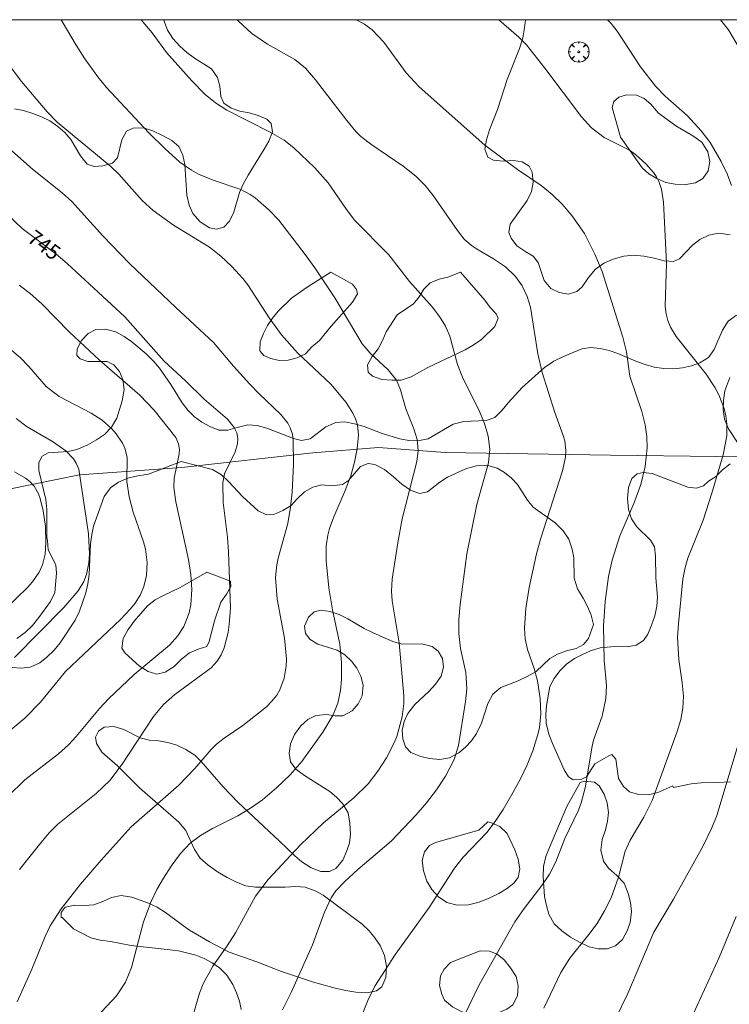
# Model space of a CAD drawing. Units: millimetres. Extents: x 421000 to 422000, y 4489500 to 4490001.
# Drawn here: x 421809 to 421892, y 4489885 to 4490000 of the extents above; entities that cross this region are included whole.
import ezdxf

# ---------------------------------------------------------------- set-up
doc = ezdxf.new("R2010")
doc.units = ezdxf.units.MM
doc.header["$MEASUREMENT"] = 0
for name, color, linetype, lineweight in [('f050002l_curvanivel_cgn', 23, 'Continuous', 9), ('f050002l_curvanivel_mae', 213, 'Continuous', 9), ('f060140s_arboladourbano', 92, 'Continuous', 9), ('f061013p_arbol', 91, 'Continuous', 9), ('f070048l_alambrada', 7, 'ALAMBRADA_3', 9), ('HOJAS', 7, 'Continuous', 9)]:
    doc.layers.add(name, color=color, linetype=linetype, lineweight=lineweight)
doc.styles.get("Standard").update_dxf_attribs({"font": 'arial.ttf'})
doc.linetypes.add('ALAMBRADA_3', pattern='A,6.1e-05,[1,alambrada_3.shx,S=1,R=0,X=0,Y=0],-6.119413', length=6.119474)

# ---------------------------------------------------------------- blocks, each defined once
blk = doc.blocks.new('TVK2819N_ACAD_1_FMEBLOCK1')
at = {"layer": 'HOJAS'}
blk.add_lwpolyline([(-500, 250), (500, 250), (500, -250), (-500, -250)], close=True, dxfattribs=at)
blk = doc.blocks.new('arbol')
at = {"layer": 'f061013p_arbol', "color": 92, "linetype": 'Continuous', "lineweight": 0, "flags": 128}
for points in [[(0.96, 0.01), (1.2, 0.04), (1.13, 0.47), (0.89, 0.8), (0.53, 0.53), (0.82, 0.88), (0.48, 1.1), (0.05, 1.18), (0.01, 0.96), (-0.05, 1.18), (-0.48, 1.1), (-0.82, 0.88), (-0.5, 0.53), (-0.86, 0.8), (-1.1, 0.47), (-1.19, 0.04), (-0.94, 0.01)], [(-0.94, 0.01), (-1.19, -0.05), (-1.1, -0.48), (-0.86, -0.8), (-0.5, -0.5), (-0.82, -0.88), (-0.48, -1.12)], [(-0.48, -1.12), (-0.05, -1.19), (0.01, -0.94), (0.05, -1.19), (0.48, -1.12), (0.82, -0.88), (0.53, -0.5), (0.89, -0.8), (1.13, -0.48), (1.2, -0.05), (0.96, 0.01)]]:
    blk.add_lwpolyline(points, dxfattribs=at)
at = {"layer": 'f061013p_arbol', "color": 92, "linetype": 'Continuous', "lineweight": 0, "extrusion": (0, 0, -1)}
for start, end in [(180.0229, 7.5946), (7.2233, 180.0229)]:
    blk.add_arc((0, 0), 0.104, start, end, dxfattribs=at)

msp = doc.modelspace()

# ---------------------------------------------------------------- linework, layer by layer
at = {"layer": 'f050002l_curvanivel_cgn'}
for points in [[(421814.19, 4490000, 748), (421814.34, 4489999.79, 748), (421815.95, 4489997.03, 748), (421816.97, 4489995.44, 748), (421818.47, 4489993.34, 748), (421819.48, 4489992.07, 748), (421824.45, 4489986.81, 748), (421826.31, 4489984.96, 748), (421828.05, 4489983.38, 748), (421829.41, 4489982.45, 748), (421830.25, 4489981.99, 748), (421831.95, 4489981.27, 748), (421835.19, 4489980.17, 748), (421836.26, 4489979.59, 748), (421836.83, 4489979.2, 748), (421838.49, 4489977.77, 748), (421839.61, 4489976.61, 748), (421842.69, 4489972.61, 748), (421843.81, 4489971.06, 748), (421846.16, 4489967.53, 748), (421849.33, 4489962.18, 748), (421850.26, 4489961.08, 748), (421852.36, 4489959.16, 748), (421853.33, 4489957.92, 748), (421853.82, 4489956.83, 748), (421854.44, 4489954.61, 748), (421855.37, 4489952.26, 748), (421855.76, 4489951, 748), (421855.86, 4489949.75, 748), (421855.72, 4489948.44, 748), (421854, 4489941.74, 748), (421853.48, 4489938.94, 748), (421852.83, 4489934.72, 748), (421852.76, 4489933.33, 748), (421852.82, 4489932.19, 748), (421853.67, 4489927.3, 748), (421854.2, 4489921.11, 748), (421854.19, 4489920.2, 748), (421854, 4489918.65, 748), (421853.39, 4489916.38, 748), (421853.03, 4489915.53, 748), (421852.18, 4489913.88, 748), (421851.18, 4489912.31, 748), (421850.04, 4489910.84, 748), (421848.35, 4489909.19, 748), (421844.84, 4489906.29, 748), (421842.15, 4489903.72, 748), (421838.37, 4489899.66, 748), (421836.88, 4489897.73, 748), (421834.54, 4489893.45, 748), (421833.57, 4489891.92, 748), (421831.92, 4489889.58, 748), (421830.77, 4489887.51, 748), (421830.35, 4489886.41, 748), (421829.58, 4489883.71, 748)], [(421823.55, 4490000, 749), (421824.81, 4489998.46, 749), (421826.51, 4489996.16, 749), (421829.44, 4489992.87, 749), (421831.02, 4489991.26, 749), (421832.23, 4489990.28, 749), (421833.54, 4489989.43, 749), (421838.61, 4489986.89, 749), (421840.23, 4489985.94, 749), (421841.37, 4489985.06, 749), (421843.83, 4489982.7, 749), (421845.37, 4489980.97, 749), (421847.42, 4489977.97, 749), (421848.45, 4489976.62, 749), (421852.44, 4489972.55, 749), (421854.88, 4489969.47, 749), (421857.49, 4489966.51, 749), (421858.37, 4489965.38, 749), (421859.08, 4489964.25, 749), (421859.58, 4489963.07, 749), (421860.48, 4489959.77, 749), (421861.03, 4489958.28, 749), (421863.06, 4489954.19, 749), (421863.63, 4489952.88, 749), (421864.05, 4489951.4, 749), (421864.22, 4489949.9, 749), (421864.07, 4489948.31, 749), (421862.73, 4489943.43, 749), (421861.55, 4489937.67, 749), (421860.78, 4489931.78, 749), (421860.61, 4489930.01, 749), (421860.6, 4489928.38, 749), (421860.83, 4489926.64, 749), (421861.45, 4489923.81, 749), (421861.57, 4489921.93, 749), (421861.41, 4489920.44, 749), (421860.57, 4489915.33, 749), (421860.06, 4489913.68, 749), (421859.06, 4489911.74, 749), (421858.01, 4489910.12, 749), (421856.86, 4489908.62, 749), (421855.64, 4489907.22, 749), (421852.73, 4489904.14, 749), (421848.82, 4489900.83, 749), (421847.31, 4489899.44, 749), (421846.28, 4489898.34, 749), (421845.73, 4489897.54, 749), (421844.94, 4489895.88, 749), (421843.52, 4489892.07, 749), (421841.04, 4489886.48, 749), (421840.02, 4489884.48, 749)], [(421848.62, 4490000, 751), (421849.61, 4489999.46, 751), (421850.49, 4489998.81, 751), (421851.86, 4489997.37, 751), (421854.46, 4489993.79, 751), (421856, 4489992.15, 751), (421863.66, 4489985.34, 751), (421867.48, 4489982.52, 751), (421870.21, 4489980.64, 751), (421871.5, 4489979.61, 751), (421872.68, 4489978.47, 751), (421873.81, 4489977.17, 751), (421875.28, 4489975.05, 751), (421876.49, 4489972.66, 751), (421877.33, 4489970.6, 751), (421879.77, 4489962.94, 751), (421880.17, 4489961.23, 751), (421880.56, 4489958.39, 751), (421881.98, 4489954.27, 751), (421882.36, 4489952.74, 751), (421882.56, 4489951.37, 751), (421882.59, 4489950.03, 751), (421882.38, 4489947.87, 751), (421881.87, 4489945.76, 751), (421881.03, 4489943.56, 751), (421879.4, 4489939.77, 751), (421878.51, 4489936.95, 751), (421878.08, 4489935.03, 751), (421877.68, 4489932.1, 751), (421877.51, 4489929.28, 751), (421877.57, 4489925.25, 751), (421877.84, 4489922.33, 751), (421877.78, 4489920.78, 751), (421877.33, 4489918.74, 751), (421876.35, 4489915.95, 751), (421876.17, 4489915.22, 751), (421875.36, 4489910.36, 751), (421874.89, 4489908.62, 751), (421874.59, 4489907.78, 751), (421872.99, 4489904.47, 751), (421871.93, 4489901.72, 751), (421871.21, 4489900.29, 751), (421870.32, 4489898.98, 751), (421868.26, 4489896.3, 751), (421867.17, 4489894.73, 751), (421863.01, 4489887.39, 751), (421860.67, 4489882.58, 751)], [(421865.27, 4490000, 752), (421867.64, 4489997.97, 752), (421868.5, 4489997.05, 752), (421870.65, 4489994.36, 752), (421874.93, 4489988.67, 752), (421876.12, 4489987.39, 752), (421877.57, 4489986.26, 752), (421880.52, 4489984.76, 752), (421881.22, 4489984.28, 752), (421882.49, 4489983.15, 752), (421883.33, 4489982.18, 752), (421883.69, 4489981.66, 752), (421883.97, 4489981.12, 752), (421884.26, 4489980.24, 752), (421884.49, 4489978.69, 752), (421884.87, 4489971.61, 752), (421884.71, 4489966.58, 752), (421884.8, 4489965.69, 752), (421885, 4489964.91, 752), (421885.32, 4489964.14, 752), (421885.98, 4489963.03, 752), (421889.47, 4489958.62, 752), (421890.52, 4489957.05, 752), (421890.96, 4489956.23, 752), (421891.57, 4489954.62, 752), (421891.77, 4489953.76, 752), (421891.89, 4489952.85, 752), (421891.88, 4489951.43, 752), (421891.48, 4489949.23, 752), (421890.16, 4489944.76, 752), (421889.12, 4489941.59, 752), (421887.34, 4489937.16, 752), (421887.03, 4489936.09, 752), (421886.77, 4489934.73, 752), (421886.24, 4489929.49, 752), (421886.16, 4489927.93, 752), (421886.28, 4489925.36, 752), (421886.68, 4489922.61, 752), (421886.83, 4489921.05, 752), (421886.77, 4489919.68, 752), (421886.53, 4489918.36, 752), (421886.11, 4489916.95, 752), (421883.17, 4489908.88, 752), (421882.2, 4489906.95, 752), (421880.62, 4489904.26, 752), (421880.05, 4489902.97, 752), (421879.25, 4489899.93, 752), (421878.38, 4489897.55, 752), (421877.63, 4489896.02, 752), (421876.75, 4489894.55, 752), (421875.79, 4489893.24, 752), (421873.56, 4489890.49, 752), (421872.51, 4489888.82, 752), (421870.53, 4489884.65, 752)], [(421877.97, 4490000, 753), (421878.38, 4489999.57, 753), (421879.09, 4489998.65, 753), (421881.83, 4489994.49, 753), (421883.56, 4489992.25, 753), (421884.69, 4489991.07, 753), (421887.31, 4489988.78, 753), (421888.91, 4489987.02, 753), (421889.94, 4489985.67, 753), (421891.23, 4489983.46, 753), (421891.92, 4489982.02, 753), (421892.43, 4489980.66, 753)], [(421891.16, 4490000, 754), (421892.1, 4489998.8, 754), (421893.37, 4489996.62, 754)], [(421807.9, 4489995, 747), (421809.56, 4489992.78, 747), (421812.58, 4489989.25, 747), (421813.75, 4489988.04, 747), (421820, 4489982.87, 747), (421820.92, 4489981.97, 747), (421823.66, 4489978.92, 747), (421824.93, 4489977.73, 747), (421827.3, 4489976.03, 747), (421831.51, 4489973.47, 747), (421832.83, 4489972.42, 747), (421834.14, 4489971.21, 747), (421835.41, 4489969.82, 747), (421835.98, 4489969.07, 747), (421838.47, 4489965.2, 747), (421839.91, 4489963.21, 747), (421841.78, 4489961.13, 747), (421845.67, 4489957.49, 747), (421847.46, 4489955.33, 747), (421848.25, 4489954.1, 747), (421848.57, 4489953.41, 747), (421848.79, 4489952.71, 747), (421848.91, 4489951.52, 747), (421848.76, 4489949.93, 747), (421848.45, 4489948.37, 747), (421848.01, 4489946.79, 747), (421847.36, 4489945.08, 747), (421846.04, 4489942.01, 747), (421845.53, 4489940.62, 747), (421845.33, 4489939.86, 747), (421845.15, 4489938.62, 747), (421845.15, 4489936.87, 747), (421845.46, 4489933.7, 747), (421845.87, 4489931.15, 747), (421846.73, 4489927.13, 747), (421846.92, 4489924.98, 747), (421846.94, 4489923.05, 747), (421846.82, 4489921.72, 747), (421846.48, 4489920.27, 747), (421845.95, 4489918.88, 747), (421844.75, 4489916.85, 747), (421842.29, 4489913.43, 747), (421840.93, 4489911.87, 747), (421839.33, 4489910.36, 747), (421837.69, 4489908.96, 747), (421836.29, 4489907.99, 747), (421834.81, 4489907.12, 747), (421831.86, 4489905.63, 747), (421830.46, 4489904.82, 747), (421829.27, 4489903.91, 747), (421828.13, 4489902.72, 747), (421827.06, 4489901.24, 747), (421826.15, 4489899.82, 747), (421825.37, 4489898.49, 747), (421824.69, 4489897.11, 747), (421823.82, 4489894.75, 747), (421822.4, 4489889.39, 747), (421821.73, 4489887.68, 747), (421820.66, 4489886.09, 747), (421817.77, 4489883.02, 747)], [(421807.41, 4489985.64, 746), (421810.84, 4489982.54, 746), (421814.34, 4489979.78, 746), (421815.44, 4489978.8, 746), (421819.08, 4489974.79, 746), (421822.18, 4489971.57, 746), (421827.57, 4489966.4, 746), (421832, 4489962.32, 746), (421834.32, 4489959.58, 746), (421836.17, 4489957.52, 746), (421837.3, 4489956.33, 746), (421839.85, 4489953.94, 746), (421840.66, 4489952.92, 746), (421840.94, 4489952.39, 746), (421841.2, 4489951.62, 746), (421841.3, 4489950.98, 746), (421841.31, 4489948.09, 746), (421841.15, 4489944.86, 746), (421840.97, 4489943.13, 746), (421840.67, 4489941.23, 746), (421839.55, 4489937.16, 746), (421839.39, 4489936.4, 746), (421839.24, 4489934.92, 746), (421839.41, 4489932.38, 746), (421840.26, 4489927.85, 746), (421840.49, 4489925.39, 746), (421840.46, 4489924.58, 746), (421840.23, 4489923.17, 746), (421839.72, 4489921.81, 746), (421839.36, 4489921.19, 746), (421838.81, 4489920.47, 746), (421838.18, 4489919.83, 746), (421835.4, 4489917.64, 746), (421833.24, 4489916.16, 746), (421832.35, 4489915.47, 746), (421831.73, 4489914.85, 746), (421829.81, 4489912.61, 746), (421827.92, 4489910.68, 746), (421822.38, 4489905.82, 746), (421818.86, 4489901.95, 746), (421816.47, 4489899.14, 746), (421814.2, 4489896.24, 746), (421812.93, 4489894.28, 746), (421812.33, 4489893.03, 746), (421810.77, 4489889.2, 746), (421809.07, 4489885.4, 746)], [(421809.31, 4489969.04, 744), (421810.58, 4489968.07, 744), (421811.93, 4489966.84, 744), (421815.17, 4489963.54, 744), (421818.66, 4489960.27, 744), (421823.38, 4489956.17, 744), (421825.07, 4489954.42, 744), (421827.58, 4489951.23, 744), (421827.9, 4489950.5, 744), (421828.01, 4489949.83, 744), (421827.99, 4489949.35, 744), (421827.38, 4489946.49, 744), (421827.36, 4489945.4, 744), (421827.6, 4489943.74, 744), (421829.08, 4489937, 744), (421829.34, 4489935.25, 744), (421829.47, 4489933.51, 744), (421829.35, 4489931.71, 744), (421829.15, 4489930.8, 744), (421828.52, 4489929.21, 744), (421827.77, 4489928.05, 744), (421826.84, 4489927.02, 744), (421822.71, 4489923.6, 744), (421819.71, 4489920.76, 744), (421818.66, 4489919.62, 744), (421815.97, 4489916.35, 744), (421815.06, 4489915.37, 744), (421813.91, 4489914.35, 744), (421809.95, 4489911.32, 744), (421807.98, 4489909.35, 744)], [(421806.05, 4489963.4, 743), (421809.4, 4489960.59, 743), (421810.43, 4489959.54, 743), (421812.46, 4489957.2, 743), (421813.96, 4489956.02, 743), (421817.71, 4489954.07, 743), (421818.99, 4489953.27, 743), (421820.12, 4489952.26, 743), (421820.64, 4489951.66, 743), (421821.37, 4489950.57, 743), (421821.64, 4489950, 743), (421821.91, 4489948.94, 743), (421821.88, 4489946.11, 743), (421822.13, 4489944.34, 743), (421822.62, 4489942.53, 743), (421823.83, 4489939.07, 743), (421824.05, 4489938.21, 743), (421824.23, 4489936.68, 743), (421824.15, 4489935.16, 743), (421823.85, 4489933.87, 743), (421823.42, 4489932.87, 743), (421822.83, 4489931.92, 743), (421822.31, 4489931.27, 743), (421821.13, 4489930.03, 743), (421814.7, 4489923.93, 743), (421811.79, 4489920.36, 743), (421809.95, 4489918.5, 743), (421806.89, 4489915.99, 743)], [(421808.94, 4489953.46, 742), (421810.23, 4489952.48, 742), (421813.2, 4489950.78, 742), (421814.75, 4489949.71, 742), (421815.65, 4489948.77, 742), (421815.96, 4489948.27, 742), (421816.25, 4489947.54, 742), (421817.38, 4489940, 742), (421817.51, 4489937.62, 742), (421817.43, 4489936.62, 742), (421817.15, 4489935.26, 742), (421816.84, 4489934.44, 742), (421816.19, 4489933.35, 742), (421814.53, 4489931.43, 742), (421808.74, 4489925.58, 742)], [(421808.77, 4489947.25, 741), (421810.06, 4489946.51, 741), (421810.56, 4489946.12, 741), (421811.06, 4489945.56, 741), (421811.54, 4489944.68, 741), (421811.74, 4489944.14, 741), (421812.11, 4489942.7, 741), (421812.36, 4489940.88, 741), (421812.42, 4489938.94, 741), (421812.33, 4489937.65, 741), (421812.03, 4489936.38, 741), (421811.63, 4489935.52, 741), (421810.87, 4489934.41, 741), (421810.29, 4489933.76, 741), (421807.71, 4489931.24, 741)], [(421893.34, 4489915.83, 753), (421890.75, 4489907.16, 753), (421890.16, 4489905.7, 753), (421889.1, 4489903.53, 753), (421885.66, 4489897.4, 753), (421883.37, 4489893.52, 753), (421880.36, 4489886.38, 753), (421877.35, 4489880.23, 753)], [(421892.98, 4489895.37, 754), (421891, 4489890.59, 754), (421888, 4489884.03, 754)]]:
    msp.add_polyline3d(points, dxfattribs=at)
at = {"layer": 'f050002l_curvanivel_mae'}
for points in [[(421834.74, 4490000, 750), (421834.91, 4489999.81, 750), (421836.46, 4489998.4, 750), (421838.27, 4489997.16, 750), (421841.48, 4489995.35, 750), (421842.73, 4489994.34, 750), (421843.9, 4489992.99, 750), (421847.53, 4489988.22, 750), (421848.58, 4489986.95, 750), (421849.17, 4489986.39, 750), (421850.46, 4489985.38, 750), (421854.12, 4489982.92, 750), (421855.59, 4489981.73, 750), (421856.67, 4489980.64, 750), (421857.61, 4489979.5, 750), (421860.45, 4489975.41, 750), (421861.23, 4489974.41, 750), (421862.09, 4489973.65, 750), (421862.68, 4489973.25, 750), (421864.67, 4489972.09, 750), (421866.06, 4489971.15, 750), (421867.24, 4489970.02, 750), (421868.01, 4489968.93, 750), (421868.61, 4489967.69, 750), (421868.99, 4489966.45, 750), (421869.85, 4489961.02, 750), (421870.35, 4489958.84, 750), (421871.83, 4489954.18, 750), (421872.81, 4489951.47, 750), (421872.99, 4489950.86, 750), (421873.11, 4489949.74, 750), (421873.05, 4489948.96, 750), (421872.7, 4489947.36, 750), (421870.17, 4489939.4, 750), (421869.7, 4489937.69, 750), (421868.84, 4489933.76, 750), (421868.44, 4489931.3, 750), (421868.28, 4489928.99, 750), (421868.35, 4489927.74, 750), (421868.62, 4489926.53, 750), (421869.4, 4489924.29, 750), (421869.8, 4489922.86, 750), (421870.1, 4489920.8, 750), (421870.19, 4489919.01, 750), (421870.03, 4489917.36, 750), (421869.82, 4489916.46, 750), (421869.24, 4489914.69, 750), (421868.58, 4489913.05, 750), (421867.82, 4489911.44, 750), (421866.95, 4489909.87, 750), (421865.78, 4489907.83, 750), (421864.86, 4489906.43, 750), (421863.87, 4489905.15, 750), (421861.13, 4489902.28, 750), (421860.11, 4489901.01, 750), (421857.16, 4489896.41, 750), (421853.24, 4489890.95, 750), (421850.81, 4489887.22, 750), (421849.99, 4489885.57, 750), (421848.35, 4489881.43, 750)], [(421807.07, 4489978.08, 745), (421809.67, 4489975.63, 745), (421813.59, 4489972.68, 745), (421814.92, 4489971.54, 745), (421821.64, 4489965.33, 745), (421826.24, 4489960.15, 745), (421828.72, 4489957.87, 745), (421830.88, 4489955.74, 745), (421833.6, 4489953.39, 745), (421834.41, 4489952.4, 745), (421834.7, 4489951.78, 745), (421834.82, 4489951.13, 745), (421834.8, 4489950.51, 745), (421834.52, 4489949.56, 745), (421833.26, 4489947.01, 745), (421833.06, 4489945.97, 745), (421833.13, 4489943.65, 745), (421833.62, 4489939.62, 745), (421833.75, 4489937.89, 745), (421833.95, 4489931.35, 745), (421833.83, 4489929.43, 745), (421833.69, 4489928.5, 745), (421833.23, 4489926.72, 745), (421832.88, 4489925.9, 745), (421832.43, 4489925.16, 745), (421831.7, 4489924.38, 745), (421827.49, 4489921.28, 745), (421826.16, 4489920.08, 745), (421824.97, 4489918.69, 745), (421821.32, 4489913.13, 745), (421819.87, 4489911.24, 745), (421818.27, 4489909.7, 745), (421813.83, 4489906.15, 745), (421812.82, 4489905.13, 745), (421811.83, 4489903.97, 745), (421809.36, 4489900.84, 745)]]:
    msp.add_polyline3d(points, dxfattribs=at)
at = {"layer": 'f060140s_arboladourbano'}
for points in [[(421892.3, 4489974.88, 0), (421890.98, 4489975.11, 0), (421890.74, 4489975.05, 0), (421889.8, 4489974.86, 0), (421888.73, 4489974.35, 0), (421887.91, 4489973.7, 0), (421886.39, 4489972.08, 0), (421885.67, 4489971.79, 0), (421884.57, 4489971.88, 0), (421883.43, 4489972.17, 0), (421882.23, 4489972.39, 0), (421880.99, 4489972.51, 0), (421879.86, 4489972.41, 0), (421878.65, 4489972.07, 0), (421877.64, 4489971.63, 0), (421876.56, 4489970.89, 0), (421875.74, 4489969.9, 0), (421875, 4489968.84, 0), (421874.4, 4489968.28, 0), (421873.43, 4489967.99, 0), (421872.33, 4489968.16, 0), (421871.35, 4489968.62, 0), (421870.58, 4489969.55, 0), (421869.87, 4489971.68, 0), (421869.31, 4489972.4, 0), (421868.42, 4489972.9, 0), (421867.38, 4489973.6, 0), (421866.71, 4489974.52, 0), (421866.46, 4489975.16, 0), (421866.6, 4489976.16, 0), (421868.59, 4489978.91, 0), (421869.09, 4489979.94, 0), (421869.31, 4489981.06, 0), (421869.17, 4489982.21, 0), (421868.82, 4489982.9, 0), (421868.01, 4489983.43, 0), (421866.99, 4489983.56, 0), (421865.81, 4489983.51, 0), (421864.68, 4489983.6, 0), (421864.02, 4489983.94, 0), (421863.65, 4489984.88, 0), (421863.83, 4489985.98, 0), (421864.2, 4489987.16, 0), (421865.13, 4489989.51, 0), (421866.26, 4489993.01, 0), (421867.7, 4489996.65, 0), (421868.08, 4489997.88, 0), (421868.3, 4489999.04, 0), (421868.39, 4490000, 0), (421826.21, 4490000, 0), (421826.24, 4489999.83, 0), (421826.62, 4489998.79, 0), (421827.25, 4489997.82, 0), (421828.04, 4489996.92, 0), (421828.88, 4489996.16, 0), (421829.75, 4489995.53, 0), (421831.77, 4489994.26, 0), (421832.47, 4489993.27, 0), (421832.71, 4489992.25, 0), (421832.83, 4489991.05, 0), (421833.2, 4489990.25, 0), (421834.04, 4489989.69, 0), (421835.04, 4489989.34, 0), (421836.15, 4489989.14, 0), (421837.18, 4489988.83, 0), (421838.2, 4489988.38, 0), (421838.73, 4489987.9, 0), (421838.88, 4489986.93, 0), (421838.46, 4489985.83, 0), (421837.88, 4489984.9, 0), (421837.26, 4489983.88, 0), (421836.02, 4489981.85, 0), (421835.45, 4489980.79, 0), (421835.03, 4489979.84, 0), (421834.37, 4489977.56, 0), (421833.87, 4489976.5, 0), (421833.18, 4489975.79, 0), (421832.35, 4489975.56, 0), (421831.5, 4489975.7, 0), (421830.43, 4489976.42, 0), (421829.56, 4489977.4, 0), (421829.14, 4489978.34, 0), (421828.87, 4489979.53, 0), (421828.63, 4489983.12, 0), (421828.39, 4489984.2, 0), (421827.94, 4489985.19, 0), (421827.14, 4489985.92, 0), (421826.05, 4489986.49, 0), (421824.92, 4489987.02, 0), (421823.82, 4489987.37, 0), (421822.59, 4489987.36, 0), (421821.83, 4489986.99, 0), (421821.27, 4489986, 0), (421820.77, 4489983.9, 0), (421820.21, 4489983.27, 0), (421819.07, 4489982.94, 0), (421818.05, 4489982.87, 0), (421817.23, 4489983.14, 0), (421816.48, 4489984.1, 0), (421815.33, 4489986.01, 0), (421814.62, 4489986.84, 0), (421813.83, 4489987.55, 0), (421812.9, 4489988.18, 0), (421811.91, 4489988.65, 0), (421810.89, 4489989.07, 0), (421809.81, 4489989.41, 0), (421808.74, 4489989.59, 0)], [(421809.03, 4489927.8, 0), (421810.02, 4489928.48, 0), (421810.86, 4489929.33, 0), (421811.61, 4489930.24, 0), (421812.97, 4489932.12, 0), (421813.48, 4489933.17, 0), (421813.66, 4489935.41, 0), (421813.58, 4489936.41, 0), (421812.68, 4489938.16, 0), (421812.61, 4489939.24, 0), (421812.53, 4489939.6, 0), (421812.55, 4489942.83, 0), (421812.42, 4489944, 0), (421812.16, 4489945.16, 0), (421811.61, 4489947.4, 0), (421811.61, 4489948.35, 0), (421811.99, 4489949.08, 0), (421812.69, 4489949.46, 0), (421815.02, 4489949.6, 0), (421816.03, 4489949.83, 0), (421817.22, 4489950.34, 0), (421818.33, 4489950.96, 0), (421819.26, 4489951.61, 0), (421820.06, 4489952.46, 0), (421820.69, 4489953.52, 0), (421821.34, 4489955.52, 0), (421821.54, 4489956.85, 0), (421821.4, 4489958, 0), (421821.02, 4489958.96, 0), (421820.35, 4489959.73, 0), (421819.59, 4489960.1, 0), (421817.31, 4489960.13, 0), (421816.41, 4489960.42, 0), (421816.04, 4489960.81, 0), (421816.06, 4489961.6, 0), (421816.58, 4489962.55, 0), (421817.34, 4489963.39, 0), (421818.26, 4489963.84, 0), (421819.39, 4489963.88, 0), (421820.6, 4489963.56, 0), (421821.56, 4489963.04, 0), (421822.47, 4489962.42, 0), (421824.12, 4489961.02, 0), (421824.99, 4489960.16, 0), (421825.68, 4489959.34, 0), (421827.02, 4489957.44, 0), (421828.34, 4489955.31, 0), (421828.99, 4489954.43, 0), (421829.76, 4489953.65, 0), (421830.64, 4489953.02, 0), (421831.54, 4489952.52, 0), (421832.62, 4489952.1, 0), (421833.67, 4489952.1, 0), (421834.75, 4489952.43, 0), (421836.01, 4489952.73, 0), (421837.07, 4489952.65, 0), (421838.21, 4489952.34, 0), (421841.33, 4489951.12, 0), (421842.26, 4489950.91, 0), (421843.28, 4489951.1, 0), (421845.1, 4489952.49, 0), (421846.27, 4489953, 0), (421847.32, 4489953.06, 0), (421848.45, 4489952.85, 0), (421849.57, 4489952.54, 0), (421851.67, 4489951.73, 0), (421853.73, 4489951.1, 0), (421854.79, 4489950.89, 0), (421855.79, 4489950.85, 0), (421857.03, 4489951.09, 0), (421859.97, 4489952.79, 0), (421861.22, 4489953.11, 0), (421863.81, 4489953.22, 0), (421864.83, 4489953.58, 0), (421865.66, 4489954.42, 0), (421866.36, 4489955.28, 0), (421868.02, 4489957.08, 0), (421870.63, 4489959.41, 0), (421871.69, 4489960.14, 0), (421872.82, 4489960.71, 0), (421874.98, 4489961.6, 0), (421876.02, 4489961.74, 0), (421877.12, 4489961.64, 0), (421878.17, 4489961.4, 0), (421879.18, 4489961.06, 0), (421881.28, 4489960.17, 0), (421882.35, 4489959.76, 0), (421883.41, 4489959.45, 0), (421884.54, 4489959.29, 0), (421885.66, 4489959.25, 0), (421886.72, 4489959.39, 0), (421887.76, 4489959.63, 0), (421888.73, 4489959.98, 0), (421889.75, 4489960.59, 0), (421890.43, 4489961.52, 0), (421890.74, 4489962.24, 0), (421891.4, 4489963.78, 0), (421892.06, 4489964.82, 0), (421893.01, 4489965.52, 0)], [(421893.15, 4489950.67, 0), (421892.1, 4489952.27, 0), (421891.62, 4489953.38, 0), (421891.46, 4489954.52, 0), (421891.52, 4489955.58, 0), (421891.68, 4489956.71, 0), (421892.23, 4489958.24, 0)], [(421835.23, 4489884.5, 0), (421835.01, 4489885.49, 0), (421834.68, 4489886.47, 0), (421834.24, 4489887.41, 0), (421833.53, 4489888.51, 0), (421832.69, 4489889.38, 0), (421831.84, 4489889.95, 0), (421830.91, 4489890.45, 0), (421829.94, 4489890.85, 0), (421827.88, 4489891.34, 0), (421826.59, 4489891.49, 0), (421822.36, 4489891.98, 0), (421819.97, 4489892.43, 0), (421818.75, 4489892.59, 0), (421817.67, 4489892.87, 0), (421815.65, 4489893.92, 0), (421814.32, 4489895.23, 0), (421814.22, 4489895.26, 0), (421814.2, 4489895.84, 0), (421814.66, 4489896.43, 0), (421815.81, 4489896.69, 0), (421816.94, 4489896.65, 0), (421818.03, 4489896.71, 0), (421819.05, 4489897.11, 0), (421820.07, 4489897.58, 0), (421821.22, 4489897.79, 0), (421822.47, 4489897.61, 0), (421824.4, 4489896.91, 0), (421825.42, 4489896.43, 0), (421826.4, 4489895.81, 0), (421828.2, 4489894.46, 0), (421829.19, 4489893.77, 0), (421831.51, 4489892.39, 0), (421833.83, 4489891.2, 0), (421837.06, 4489890.08, 0), (421839.94, 4489888.94, 0), (421843.64, 4489887.68, 0), (421846.19, 4489886.98, 0), (421847.42, 4489886.71, 0), (421848.59, 4489886.53, 0), (421849.91, 4489886.44, 0), (421851, 4489886.69, 0), (421851.62, 4489887.15, 0), (421852.08, 4489888.23, 0), (421852.17, 4489889.53, 0), (421851.94, 4489890.79, 0), (421851.43, 4489891.99, 0), (421850.82, 4489892.86, 0), (421850.16, 4489893.69, 0), (421849.33, 4489894.47, 0), (421844.78, 4489897.84, 0), (421843.85, 4489898.35, 0), (421842.7, 4489898.77, 0), (421841.58, 4489898.85, 0), (421840.36, 4489898.77, 0), (421839.18, 4489898.77, 0), (421836.87, 4489898.78, 0), (421835.77, 4489898.92, 0), (421834.65, 4489899.35, 0), (421833.58, 4489899.9, 0), (421832.45, 4489900.56, 0), (421831.35, 4489901.33, 0), (421830.43, 4489902.17, 0), (421829.78, 4489903.16, 0), (421828.75, 4489905.39, 0), (421827.94, 4489906.37, 0), (421823.33, 4489910.37, 0), (421820.77, 4489912.94, 0), (421818.96, 4489914.54, 0), (421818.32, 4489915.56, 0), (421818.21, 4489916.29, 0), (421818.55, 4489917, 0), (421819.24, 4489917.44, 0), (421820.34, 4489917.54, 0), (421821.52, 4489917.19, 0), (421823.42, 4489916.21, 0), (421824.5, 4489915.93, 0), (421825.55, 4489915.85, 0), (421826.64, 4489915.66, 0), (421827.71, 4489915.34, 0), (421828.76, 4489914.85, 0), (421829.8, 4489914.18, 0), (421830.56, 4489913.43, 0), (421833.11, 4489910.47, 0), (421834.84, 4489908.69, 0), (421839.7, 4489904.16, 0), (421841.46, 4489902.43, 0), (421842.28, 4489901.74, 0), (421843.4, 4489901.04, 0), (421844.52, 4489900.6, 0), (421845.52, 4489900.59, 0), (421846.28, 4489900.94, 0), (421847.08, 4489901.95, 0), (421847.52, 4489902.93, 0), (421847.86, 4489903.93, 0), (421847.99, 4489904.95, 0), (421847.91, 4489906.26, 0), (421847.7, 4489907.46, 0), (421847.03, 4489908.56, 0), (421846.35, 4489909.3, 0), (421845.56, 4489909.95, 0), (421842.61, 4489911.82, 0), (421841.61, 4489912.55, 0), (421840.99, 4489913.4, 0), (421840.8, 4489914.4, 0), (421840.98, 4489915.52, 0), (421841.44, 4489916.61, 0), (421842.17, 4489917.59, 0), (421843, 4489918.35, 0), (421843.91, 4489918.82, 0), (421845.2, 4489918.91, 0), (421846.19, 4489918.76, 0), (421847.08, 4489918.78, 0), (421848.16, 4489919.35, 0), (421848.86, 4489920.18, 0), (421849.35, 4489921.09, 0), (421849.45, 4489922.37, 0), (421849.17, 4489923.41, 0), (421848.7, 4489924.33, 0), (421848.08, 4489925.17, 0), (421847.3, 4489925.89, 0), (421846.41, 4489926.42, 0), (421844.18, 4489927.15, 0), (421843.27, 4489927.67, 0), (421842.74, 4489928.38, 0), (421842.62, 4489929.22, 0), (421843.06, 4489930.29, 0), (421843.72, 4489930.89, 0), (421844.54, 4489931.12, 0), (421845.55, 4489930.96, 0), (421846.65, 4489930.6, 0), (421847.66, 4489930.1, 0), (421849.57, 4489928.98, 0), (421850.53, 4489928.51, 0), (421851.74, 4489927.95, 0), (421852.93, 4489927.46, 0), (421853.96, 4489927.14, 0), (421856.3, 4489927.18, 0), (421857.5, 4489926.85, 0), (421858.2, 4489926.32, 0), (421858.71, 4489925.45, 0), (421858.83, 4489924.44, 0), (421858.55, 4489923.41, 0), (421857.91, 4489922.46, 0), (421857.11, 4489921.6, 0), (421855.47, 4489920.09, 0), (421854.68, 4489919.05, 0), (421854.22, 4489918.13, 0), (421854, 4489917.09, 0), (421854.08, 4489916.07, 0), (421854.39, 4489915.17, 0), (421855.01, 4489914.51, 0), (421856.2, 4489914.01, 0), (421857.18, 4489913.79, 0), (421858.41, 4489913.66, 0), (421859.52, 4489913.88, 0), (421860.6, 4489914.45, 0), (421861.39, 4489915.12, 0), (421862.08, 4489915.87, 0), (421862.69, 4489916.72, 0), (421863.27, 4489917.91, 0), (421863.99, 4489920.21, 0), (421864.57, 4489921.29, 0), (421865.54, 4489922.06, 0), (421867.53, 4489922.85, 0), (421868.59, 4489923.35, 0), (421869.63, 4489923.96, 0), (421871.25, 4489925.47, 0), (421872.12, 4489925.98, 0), (421873.19, 4489926.34, 0), (421874.33, 4489926.63, 0), (421875.17, 4489927.09, 0), (421875.76, 4489927.79, 0), (421876.34, 4489929.43, 0), (421876.07, 4489930.5, 0), (421875.64, 4489931.52, 0), (421875.13, 4489932.52, 0), (421874.47, 4489933.6, 0), (421874.09, 4489934.82, 0), (421874.03, 4489937.2, 0), (421873.86, 4489938.22, 0), (421873.46, 4489939.39, 0), (421872.79, 4489940.36, 0), (421871.88, 4489941.28, 0), (421869.31, 4489943.13, 0), (421868.64, 4489943.94, 0), (421867.46, 4489945.75, 0), (421866.75, 4489946.5, 0), (421865.96, 4489947.16, 0), (421865.1, 4489947.68, 0), (421863.89, 4489948.01, 0), (421862.7, 4489947.96, 0), (421861.52, 4489947.64, 0), (421859.28, 4489946.62, 0), (421858.41, 4489946.04, 0), (421856.95, 4489944.9, 0), (421856.04, 4489944.73, 0), (421854.98, 4489945.11, 0), (421853.98, 4489945.79, 0), (421852.99, 4489946.67, 0), (421851.95, 4489947.5, 0), (421850.83, 4489948.08, 0), (421850.02, 4489948.2, 0), (421849.16, 4489947.87, 0), (421847.75, 4489946.25, 0), (421847.03, 4489945.78, 0), (421845.81, 4489945.6, 0), (421844.63, 4489945.74, 0), (421843.57, 4489945.47, 0), (421842.62, 4489944.92, 0), (421841.75, 4489944.08, 0), (421841.06, 4489943.31, 0), (421840.06, 4489942.72, 0), (421839.02, 4489942.28, 0), (421838.17, 4489942.21, 0), (421837.18, 4489942.69, 0), (421835.37, 4489944.36, 0), (421833.75, 4489946.13, 0), (421832.9, 4489946.88, 0), (421831.88, 4489947.53, 0), (421828.2, 4489948.45, 0), (421824.38, 4489946.97, 0), (421823.15, 4489946.79, 0), (421822, 4489946.52, 0), (421820.9, 4489946.05, 0), (421819.96, 4489945.36, 0), (421819.23, 4489944.37, 0), (421817.99, 4489940.92, 0), (421817.78, 4489939.92, 0), (421817.61, 4489938.84, 0), (421817.46, 4489935.28, 0), (421817.32, 4489934.17, 0), (421817.08, 4489933.12, 0), (421816.36, 4489930.99, 0), (421815.84, 4489929.95, 0), (421814.07, 4489927.28, 0), (421813.39, 4489926.43, 0), (421812.53, 4489925.61, 0), (421811.7, 4489924.97, 0), (421810.59, 4489924.44, 0), (421809.54, 4489924.32, 0), (421808.47, 4489924.4, 0)], [(421892.31, 4489911.06, 0), (421890.74, 4489911, 0), (421888.91, 4489910.95, 0), (421887.75, 4489910.83, 0), (421885.69, 4489910.43, 0), (421885.6, 4489910.61, 0), (421883.84, 4489909.83, 0), (421882.77, 4489909.57, 0), (421881.6, 4489909.59, 0), (421880.52, 4489909.92, 0), (421879.83, 4489910.52, 0), (421879.27, 4489911.48, 0), (421878.93, 4489913.73, 0), (421878.47, 4489914.25, 0), (421878.14, 4489914.1, 0), (421876.49, 4489913.17, 0), (421875.51, 4489911.66, 0), (421874.88, 4489911.35, 0), (421873.95, 4489911.31, 0), (421873.43, 4489911.67, 0), (421872.93, 4489912.47, 0), (421871.54, 4489915.53, 0), (421871.12, 4489916.65, 0), (421870.82, 4489917.9, 0), (421870.77, 4489918.93, 0), (421870.86, 4489919.98, 0), (421871.24, 4489922.21, 0), (421871.74, 4489923.14, 0), (421872.39, 4489924.04, 0), (421873.2, 4489924.81, 0), (421874.13, 4489925.46, 0), (421875.07, 4489925.92, 0), (421876, 4489926.34, 0), (421877.1, 4489926.7, 0), (421879.17, 4489926.92, 0), (421880.26, 4489926.84, 0), (421881.32, 4489927.02, 0), (421882.16, 4489927.56, 0), (421882.68, 4489928.3, 0), (421883.12, 4489929.35, 0), (421883.49, 4489930.46, 0), (421883.74, 4489931.55, 0), (421883.8, 4489932.63, 0), (421883.61, 4489934.88, 0), (421883.59, 4489937.39, 0), (421883.47, 4489938.51, 0), (421883, 4489939.26, 0), (421881.4, 4489940.84, 0), (421880.77, 4489941.75, 0), (421880.43, 4489942.86, 0), (421880.3, 4489944.13, 0), (421880.43, 4489945.4, 0), (421880.83, 4489946.45, 0), (421881.44, 4489947.01, 0), (421882.12, 4489947.15, 0), (421883.17, 4489947.03, 0), (421887.33, 4489945.45, 0), (421888.34, 4489945.33, 0), (421889.18, 4489945.61, 0), (421889.76, 4489946.17, 0), (421890.68, 4489946.75, 0), (421890.74, 4489946.8, 0), (421891.41, 4489947.46, 0), (421892.27, 4489948.19, 0)]]:
    msp.add_polyline3d(points, dxfattribs=at)
for points in [[(421879.49, 4489986.28, 0), (421878.52, 4489989.77, 0), (421878.72, 4489990.45, 0), (421879.3, 4489990.97, 0), (421880.19, 4489991.25, 0), (421881.37, 4489991.2, 0), (421882.25, 4489990.79, 0), (421883.01, 4489990.13, 0), (421883.89, 4489989.14, 0), (421884.92, 4489988.34, 0), (421885.96, 4489987.61, 0), (421887.95, 4489986.45, 0), (421888.98, 4489985.69, 0), (421889.68, 4489984.6, 0), (421889.93, 4489983.45, 0), (421889.73, 4489982.36, 0), (421889.1, 4489981.47, 0), (421888.23, 4489980.98, 0), (421887.12, 4489980.77, 0), (421885.87, 4489980.79, 0), (421884.78, 4489980.99, 0), (421883.74, 4489981.47, 0), (421882.81, 4489982.01, 0), (421882.02, 4489982.72, 0)], [(421845.66, 4489970.54, 0), (421842.9, 4489968.79, 0), (421841.09, 4489967.51, 0), (421839.54, 4489966, 0), (421838.86, 4489965.19, 0), (421838.3, 4489964.32, 0), (421837.82, 4489963.39, 0), (421837.43, 4489962.43, 0), (421837.41, 4489961.38, 0), (421837.87, 4489960.8, 0), (421838.67, 4489960.45, 0), (421839.65, 4489960.25, 0), (421840.68, 4489960.26, 0), (421841.76, 4489960.54, 0), (421842.72, 4489961.02, 0), (421843.46, 4489961.82, 0), (421844.35, 4489962.57, 0), (421845.71, 4489964.23, 0), (421848.22, 4489967.05, 0), (421848.78, 4489968.01, 0), (421848.69, 4489968.53, 0), (421848.21, 4489969.16, 0)], [(421860.81, 4489970.53, 0), (421859.32, 4489969.97, 0), (421858.32, 4489969.74, 0), (421857.28, 4489969.3, 0), (421856.52, 4489968.55, 0), (421855.97, 4489967.66, 0), (421855.31, 4489966.84, 0), (421853.44, 4489965.56, 0), (421852.15, 4489963.56, 0), (421851.75, 4489962.63, 0), (421851.2, 4489961.59, 0), (421850.5, 4489960.69, 0), (421849.97, 4489959.71, 0), (421850.02, 4489958.89, 0), (421850.55, 4489958.41, 0), (421851.63, 4489958.03, 0), (421852.82, 4489957.94, 0), (421853.88, 4489957.95, 0), (421855.05, 4489958.32, 0), (421856.99, 4489959.43, 0), (421861.34, 4489961.49, 0), (421862.31, 4489962.01, 0), (421863.28, 4489962.7, 0), (421864.81, 4489964.19, 0), (421865.21, 4489965.19, 0), (421864.98, 4489965.68, 0), (421864.26, 4489966.42, 0), (421863.67, 4489967.27, 0)], [(421831.21, 4489935.53, 0), (421828.1, 4489933.74, 0), (421826.06, 4489932.79, 0), (421825.18, 4489932.31, 0), (421824.3, 4489931.62, 0), (421822.71, 4489929.83, 0), (421822.01, 4489928.83, 0), (421821.44, 4489927.8, 0), (421821.3, 4489926.68, 0), (421821.67, 4489926.07, 0), (421823.36, 4489924.57, 0), (421824.36, 4489923.96, 0), (421825.38, 4489923.63, 0), (421826.34, 4489923.85, 0), (421827.38, 4489924.52, 0), (421828.23, 4489925.37, 0), (421829.19, 4489926.11, 0), (421830.2, 4489926.54, 0), (421831.22, 4489926.87, 0), (421831.49, 4489927.46, 0), (421832.11, 4489929.86, 0), (421832.84, 4489932.02, 0), (421833.5, 4489932.96, 0), (421834, 4489933.87, 0), (421833.96, 4489934.49, 0)], [(421873.23, 4489908.18, 0), (421874.78, 4489910.98, 0), (421875.27, 4489911.14, 0), (421876.44, 4489911.04, 0), (421877, 4489910.6, 0), (421877.6, 4489909.64, 0), (421877.92, 4489908.64, 0), (421878.08, 4489907.48, 0), (421877.98, 4489906.47, 0), (421877.74, 4489905.48, 0), (421877.35, 4489904.33, 0), (421877.18, 4489903.09, 0), (421877.5, 4489901.82, 0), (421878.08, 4489901.01, 0), (421879.06, 4489900.15, 0), (421879.91, 4489899.24, 0), (421880.4, 4489898.05, 0), (421880.66, 4489897.01, 0), (421880.78, 4489895.94, 0), (421880.62, 4489894.67, 0), (421880.28, 4489893.68, 0), (421879.72, 4489892.68, 0), (421878.89, 4489891.93, 0), (421877.95, 4489891.6, 0), (421876.88, 4489891.58, 0), (421875.84, 4489891.8, 0), (421874.77, 4489892.31, 0), (421873.67, 4489892.95, 0), (421872.65, 4489893.69, 0), (421871.75, 4489894.52, 0), (421871.14, 4489895.64, 0), (421870.84, 4489896.63, 0), (421870.62, 4489897.69, 0), (421870.45, 4489899.97, 0), (421870.49, 4489901.19, 0), (421870.78, 4489902.37, 0), (421871.19, 4489903.41, 0)], [(421862.97, 4489905.43, 0), (421864.02, 4489906.39, 0), (421864.44, 4489906.28, 0), (421865.39, 4489905.87, 0), (421866.26, 4489905.04, 0), (421867.17, 4489903.12, 0), (421867.56, 4489902.03, 0), (421867.75, 4489900.93, 0), (421867.53, 4489899.92, 0), (421867.04, 4489899.26, 0), (421866.19, 4489898.6, 0), (421865.27, 4489898.04, 0), (421864.22, 4489897.52, 0), (421862.99, 4489897.03, 0), (421861.73, 4489896.72, 0), (421860.44, 4489896.7, 0), (421859.2, 4489896.98, 0), (421858.24, 4489897.66, 0), (421857.46, 4489898.49, 0), (421856.87, 4489899.5, 0), (421856.48, 4489900.67, 0), (421856.35, 4489901.89, 0), (421856.63, 4489902.9, 0), (421857.19, 4489903.66, 0), (421857.91, 4489903.99, 0)], [(421863.1, 4489891.36, 755.18), (421864.19, 4489891.32, 755.18), (421865.09, 4489890.95, 755.18), (421865.92, 4489890.29, 755.18), (421866.66, 4489889.38, 755.18), (421867.3, 4489888.37, 755.18), (421867.56, 4489887.26, 755.18), (421867.47, 4489886.1, 755.18), (421866.91, 4489885.05, 755.18), (421866.23, 4489884.56, 755.18), (421865.22, 4489884.11, 755.18), (421864.02, 4489883.85, 755.18), (421862.97, 4489883.81, 755.18), (421861.95, 4489883.92, 755.18), (421860.88, 4489884.27, 755.18), (421859.88, 4489884.81, 755.18), (421858.96, 4489885.59, 755.18), (421858.65, 4489886.31, 755.18), (421858.37, 4489887.32, 755.18), (421858.47, 4489888.45, 755.18), (421858.9, 4489889.2, 755.18), (421859.66, 4489889.99, 755.18)]]:
    msp.add_polyline3d(points, close=True, dxfattribs=at)
at = {"layer": 'f070048l_alambrada'}
msp.add_polyline3d([(421907.71, 4489949.91, 755.26), (421903.66, 4489949.33, 753.67), (421896.99, 4489948.94, 752.41), (421890.74, 4489949.02, 752.41), (421878.32, 4489949.2, 751.22), (421859.03, 4489949.48, 749.19), (421851.23, 4489950.07, 747.98), (421843.58, 4489949.47, 746.62), (421828.28, 4489947.76, 745.53), (421816.34, 4489946.9, 741.63), (421805.55, 4489944.71, 740.22)], dxfattribs=at)

# ---------------------------------------------------------------- block references
at = {"layer": 'f061013p_arbol'}
msp.add_blockref('arbol', (421874.62, 4489996.25), dxfattribs=at)
at = {"layer": 'HOJAS'}
msp.add_blockref('TVK2819N_ACAD_1_FMEBLOCK1', (421500, 4489750), dxfattribs=at)

# ---------------------------------------------------------------- texts
at = {"layer": 'f050002l_curvanivel_mae', "insert": (421812.23, 4489973.71, 745), "char_height": 1.75, "width": 5.25, "attachment_point": 5, "rotation": 322.9911}
msp.add_mtext('{\\fRoman|b1|i0;745}', dxfattribs=at)

doc.saveas('drawing.dxf')
